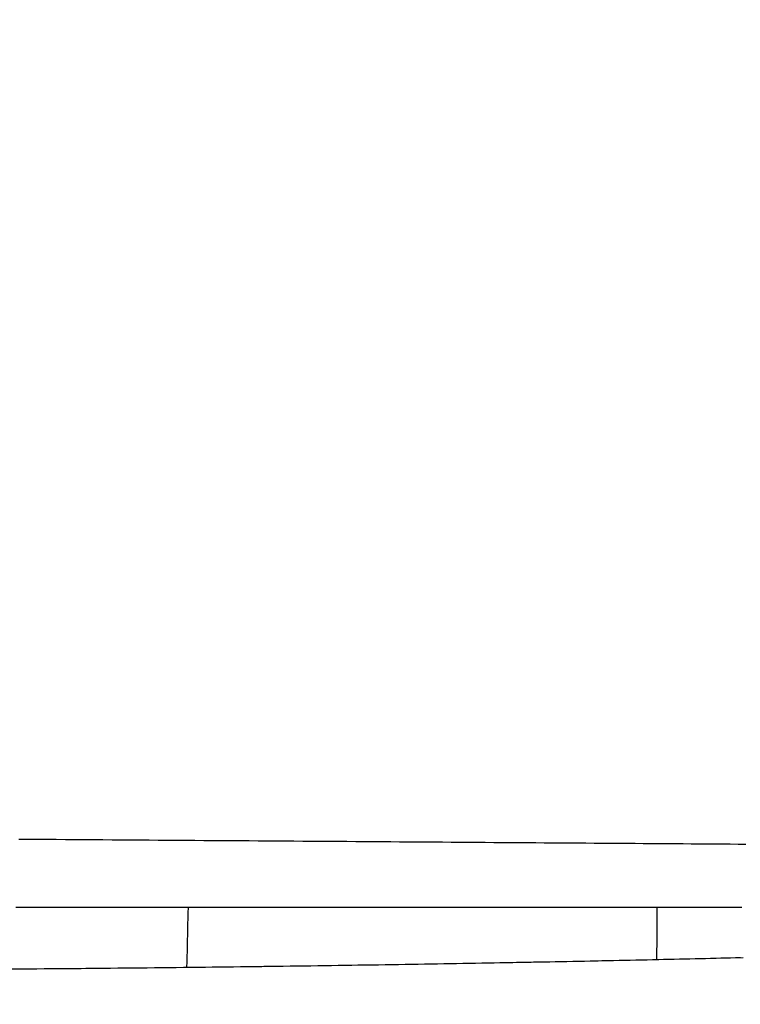
# Model space of a CAD drawing. Units: millimetres. Extents: x -63 to 3329, y -1685 to 0.
# Drawn here: x 91 to 93, y -759 to -758 of the extents above; entities that cross this region are included whole.
import ezdxf

# ---------------------------------------------------------------- set-up
doc = ezdxf.new("R2010")
doc.units = ezdxf.units.MM
doc.header["$PDMODE"] = 34
doc.layers.add('00_ANOTACIONES', color=250, linetype='Continuous', lineweight=9)
doc.styles.add('catalogos 2.5', font='arial.ttf', dxfattribs={"height": 2.5})
doc.dimstyles.new('1-1', dxfattribs={"dimtxt": 2.5, "dimasz": 2.5, "dimexe": 0.5, "dimexo": 2.5, "dimgap": 1, "dimtad": 1, "dimzin": 0, "dimdsep": 46, "dimtxsty": 'catalogos 2.5', "dimcen": 0, "dimclrd": 256, "dimclre": 256, "dimclrt": 256, "dimadec": 0, "dimazin": 0, "dimtp": 0.2, "dimtm": 0.2, "dimtfac": 0.2, "dimtmove": 0, "dimatfit": 0, "dimfxl": 1, "dimtolj": 1, "dimtzin": 0, "dimarcsym": 0})

# ---------------------------------------------------------------- blocks, each defined once
blk = doc.blocks.new('*D363')
at = {"layer": '00_ANOTACIONES', "lineweight": -2, "ltscale": 10, "transparency": 16777216}
for p, q in [((68.7294, -760.2803), (68.7294, -746.1817)), ((170.7294, -760.2803), (170.7294, -746.1817)), ((71.2294, -746.6817), (168.2294, -746.6817))]:
    blk.add_line(p, q, dxfattribs=at)
at = {"layer": '00_ANOTACIONES', "ltscale": 10, "transparency": 16777216}
for points in [[(71.2294, -746.265), (71.2294, -747.0983), (68.7294, -746.6817)], [(168.2294, -746.265), (168.2294, -747.0983), (170.7294, -746.6817)]]:
    blk.add_solid(points, dxfattribs=at)
at = {"layer": 'Defpoints', "color": 0, "ltscale": 10, "transparency": 16777216}
for p in [(170.7294, -746.6817), (68.7294, -762.7803), (170.7294, -762.7803)]:
    blk.add_point(p, dxfattribs=at)
at = {"layer": '00_ANOTACIONES', "ltscale": 10, "transparency": 16777216, "insert": (119.7294, -744.4317), "char_height": 2.5, "attachment_point": 5, "style": 'catalogos 2.5'}
blk.add_mtext('\\A1;L', dxfattribs=at)
blk = doc.blocks.new('doble manilla cortizo')
for points in [[(100.3737, -345.1089), (100.3906, -345.109), (100.4075, -345.1091), (100.4243, -345.1092), (100.4412, -345.1093), (100.4581, -345.1094), (100.4749, -345.1096), (100.4918, -345.1097), (100.5086, -345.1098), (100.5253, -345.1099), (100.5421, -345.11), (100.5588, -345.1101), (100.5754, -345.1103), (100.592, -345.1104), (100.6086, -345.1105), (100.6252, -345.1106), (100.6417, -345.1107), (100.6582, -345.1108), (100.6747, -345.1109), (100.6911, -345.111), (100.7075, -345.1112), (100.7239, -345.1113), (100.7402, -345.1114), (100.7565, -345.1115), (100.7727, -345.1116), (100.789, -345.1117), (100.8052, -345.1118), (100.8213, -345.1119), (100.8375, -345.1121), (100.8536, -345.1122), (100.8696, -345.1123), (100.8857, -345.1124), (100.9017, -345.1125), (100.9176, -345.1126), (100.9336, -345.1127), (100.9495, -345.1128), (100.9653, -345.1129), (100.9812, -345.1131), (100.997, -345.1132), (101.0127, -345.1133), (101.0285, -345.1134), (101.0442, -345.1135), (101.0598, -345.1136), (101.0755, -345.1137), (101.0911, -345.1138), (101.1066, -345.1139), (101.1222, -345.114), (101.1377, -345.1141), (101.1531, -345.1142), (101.1686, -345.1144), (101.184, -345.1145), (101.1993, -345.1146), (101.2147, -345.1147), (101.23, -345.1148), (101.2452, -345.1149), (101.2604, -345.115), (101.2756, -345.1151), (101.2908, -345.1152), (101.3059, -345.1153), (101.321, -345.1154), (101.3361, -345.1155), (101.3511, -345.1156), (101.3661, -345.1157), (101.381, -345.1158), (101.396, -345.1159), (101.4108, -345.116), (101.4257, -345.1161), (101.4405, -345.1162), (101.4553, -345.1163), (101.47, -345.1164), (101.4847, -345.1165), (101.4994, -345.1166), (101.5139, -345.1167), (101.5284, -345.1168), (101.5429, -345.1169), (101.5573, -345.117), (101.5716, -345.1171), (101.5859, -345.1172), (101.6001, -345.1173), (101.6142, -345.1174), (101.6283, -345.1175), (101.6424, -345.1176), (101.6563, -345.1177), (101.6702, -345.1178), (101.6841, -345.1179)], [(101.677, -345.2322), (101.664, -345.2322), (101.6509, -345.2322), (101.6378, -345.2322), (101.6246, -345.2322), (101.6113, -345.2322), (101.598, -345.2322), (101.5846, -345.2322), (101.5712, -345.2322), (101.5577, -345.2322), (101.5442, -345.2322), (101.5305, -345.2322), (101.5169, -345.2322), (101.5032, -345.2322), (101.4894, -345.2322), (101.4756, -345.2322), (101.4617, -345.2322), (101.4477, -345.2322), (101.4337, -345.2322), (101.4196, -345.2322), (101.4055, -345.2322), (101.3913, -345.2322), (101.3771, -345.2322), (101.3629, -345.2322), (101.3486, -345.2322), (101.3343, -345.2322), (101.32, -345.2322), (101.3056, -345.2322), (101.2912, -345.2322), (101.2767, -345.2322), (101.2623, -345.2322), (101.2478, -345.2322), (101.2332, -345.2322), (101.2187, -345.2322), (101.2041, -345.2322), (101.1894, -345.2322), (101.1748, -345.2322), (101.1601, -345.2322), (101.1453, -345.2322), (101.1306, -345.2322), (101.1158, -345.2322), (101.101, -345.2322), (101.0861, -345.2322), (101.0712, -345.2322), (101.0563, -345.2322), (101.0413, -345.2322), (101.0263, -345.2322), (101.0113, -345.2322), (100.9963, -345.2322), (100.9812, -345.2322), (100.9661, -345.2322), (100.9509, -345.2322), (100.9358, -345.2322), (100.9205, -345.2322), (100.9053, -345.2322), (100.89, -345.2322), (100.8747, -345.2322), (100.8594, -345.2322), (100.844, -345.2322), (100.8286, -345.2322), (100.8132, -345.2322), (100.7977, -345.2322), (100.7822, -345.2322), (100.7667, -345.2322), (100.7511, -345.2322), (100.7355, -345.2322), (100.7199, -345.2322), (100.7042, -345.2322), (100.6886, -345.2322), (100.6728, -345.2322), (100.6571, -345.2322), (100.6413, -345.2322), (100.6255, -345.2322), (100.6096, -345.2322), (100.5937, -345.2322), (100.5778, -345.2322), (100.5619, -345.2322), (100.5459, -345.2322), (100.5299, -345.2322), (100.5139, -345.2322), (100.4978, -345.2322), (100.4817, -345.2322), (100.4655, -345.2322), (100.4494, -345.2322), (100.4332, -345.2322), (100.4169, -345.2322), (100.4007, -345.2322), (100.3845, -345.2322), (100.3683, -345.2322)], [(100.6789, -345.2322), (100.6786, -345.242), (100.6784, -345.2518), (100.6782, -345.2616), (100.678, -345.2714), (100.6777, -345.2812), (100.6775, -345.291), (100.6773, -345.3008), (100.6771, -345.3106), (100.6769, -345.3204), (100.6766, -345.3302), (100.6764, -345.3399)], [(101.5239, -345.2322), (101.5239, -345.2407), (101.5238, -345.2492), (101.5238, -345.2577), (101.5238, -345.2662), (101.5237, -345.2748), (101.5237, -345.2833), (101.5236, -345.2918), (101.5236, -345.3003), (101.5235, -345.3088), (101.5235, -345.3173), (101.5235, -345.3258)], [(100.3661, -345.3428), (100.3796, -345.3427), (100.393, -345.3426), (100.4064, -345.3425), (100.4198, -345.3424), (100.4332, -345.3423), (100.4466, -345.3422), (100.4599, -345.3421), (100.4732, -345.342), (100.4865, -345.3419), (100.4998, -345.3417), (100.5131, -345.3416), (100.5263, -345.3415), (100.5395, -345.3414), (100.5527, -345.3412), (100.5659, -345.3411), (100.579, -345.341), (100.5922, -345.3409), (100.6053, -345.3407), (100.6184, -345.3406), (100.6314, -345.3404), (100.6445, -345.3403), (100.6575, -345.3402), (100.6705, -345.34), (100.6835, -345.3399), (100.6964, -345.3397), (100.7094, -345.3396), (100.7223, -345.3394), (100.7352, -345.3393), (100.7481, -345.3391), (100.7609, -345.3389), (100.7738, -345.3388), (100.7866, -345.3386), (100.7994, -345.3385), (100.8121, -345.3383), (100.8249, -345.3381), (100.8376, -345.338), (100.8502, -345.3378), (100.8628, -345.3376), (100.8754, -345.3374), (100.8879, -345.3373), (100.9004, -345.3371), (100.9128, -345.3369), (100.9252, -345.3367), (100.9375, -345.3366), (100.9498, -345.3364), (100.962, -345.3362), (100.9742, -345.336), (100.9864, -345.3358), (100.9985, -345.3356), (101.0105, -345.3355), (101.0225, -345.3353), (101.0345, -345.3351), (101.0464, -345.3349), (101.0583, -345.3347), (101.0701, -345.3345), (101.0819, -345.3343), (101.0936, -345.3341), (101.1053, -345.3339), (101.117, -345.3337), (101.1286, -345.3335), (101.1401, -345.3333), (101.1516, -345.3331), (101.1631, -345.3329), (101.1745, -345.3327), (101.1859, -345.3325), (101.1972, -345.3323), (101.2085, -345.3321), (101.2198, -345.3319), (101.231, -345.3317), (101.2421, -345.3315), (101.2532, -345.3313), (101.2643, -345.3311), (101.2753, -345.3309), (101.2863, -345.3307), (101.2972, -345.3305), (101.3081, -345.3303), (101.319, -345.33), (101.3297, -345.3298), (101.3405, -345.3296), (101.3512, -345.3294), (101.3619, -345.3292), (101.3725, -345.329), (101.383, -345.3288), (101.3935, -345.3286), (101.404, -345.3283), (101.4145, -345.3281), (101.4248, -345.3279), (101.4352, -345.3277), (101.4455, -345.3275), (101.4557, -345.3273), (101.4659, -345.327), (101.476, -345.3268), (101.4862, -345.3266), (101.4962, -345.3264), (101.5062, -345.3262), (101.5161, -345.3259), (101.5259, -345.3257), (101.5357, -345.3255), (101.5454, -345.3253), (101.5551, -345.3251), (101.5647, -345.3249), (101.5742, -345.3246), (101.5836, -345.3244), (101.593, -345.3242), (101.6024, -345.324), (101.6116, -345.3238), (101.6208, -345.3236), (101.6299, -345.3233), (101.639, -345.3231), (101.648, -345.3229), (101.6569, -345.3227), (101.6658, -345.3225), (101.6746, -345.3223)], [(100.3474, -345.3429), (100.3844, -345.3427), (100.4213, -345.3424), (100.4581, -345.3421), (100.4947, -345.3417), (100.5312, -345.3414), (100.5675, -345.3411), (100.6036, -345.3407), (100.6395, -345.3403), (100.6752, -345.3399), (100.7107, -345.3395), (100.746, -345.3391), (100.781, -345.3387), (100.8157, -345.3382), (100.8502, -345.3378), (100.8843, -345.3373), (100.9182, -345.3368), (100.9518, -345.3363), (100.9851, -345.3358), (101.0181, -345.3353), (101.0508, -345.3348), (101.0832, -345.3343), (101.1154, -345.3337), (101.1472, -345.3332), (101.1787, -345.3326), (101.2099, -345.3321), (101.2408, -345.3315), (101.2712, -345.3309), (101.3014, -345.3303), (101.3311, -345.3298), (101.3604, -345.3292), (101.3894, -345.3286), (101.4179, -345.328), (101.446, -345.3274), (101.4737, -345.3268), (101.501, -345.3262), (101.5277, -345.3256), (101.5541, -345.3251), (101.5801, -345.3245), (101.6056, -345.3239), (101.6307, -345.3233), (101.6554, -345.3227), (101.6796, -345.3221)]]:
    blk.add_lwpolyline(points)
for points in [[(101.2006, -345.1146), (101.2006, -345.1146), (101.2006, -345.1146), (101.2006, -345.1146), (101.2006, -345.1146), (101.2006, -345.1146), (101.2006, -345.1146), (101.2006, -345.1146), (101.2006, -345.1146), (101.2006, -345.1146), (101.2006, -345.1146)], [(101.2274, -345.1147), (101.2274, -345.1147), (101.2274, -345.1147), (101.2274, -345.1147), (101.2274, -345.1147), (101.2274, -345.1147), (101.2274, -345.1147), (101.2274, -345.1147), (101.2274, -345.1147), (101.2274, -345.1147), (101.2274, -345.1147)], [(101.2739, -345.1151), (101.2739, -345.1151), (101.2739, -345.1151), (101.2739, -345.1151), (101.2739, -345.1151), (101.2739, -345.1151), (101.2739, -345.1151), (101.2739, -345.1151), (101.2739, -345.1151), (101.2739, -345.1151), (101.2739, -345.1151)], [(101.2825, -345.1151), (101.2825, -345.1151), (101.2825, -345.1151), (101.2825, -345.1151), (101.2825, -345.1151), (101.2825, -345.1151), (101.2825, -345.1151), (101.2825, -345.1151), (101.2825, -345.1151), (101.2825, -345.1151), (101.2825, -345.1151)]]:
    blk.add_lwpolyline(points, close=True)

msp = doc.modelspace()

# ---------------------------------------------------------------- block references
msp.add_blockref('doble manilla cortizo', (-8.9982, -413.9702))

# ---------------------------------------------------------------- dimensions: what is measured, and where the dimension line sits
at = {"layer": '00_ANOTACIONES', "ltscale": 10}
dim = msp.add_linear_dim(base=(170.7294, -746.6817), p1=(68.7294, -762.7803), p2=(170.7294, -762.7803), text='L', dimstyle='1-1', dxfattribs=at)
dim.commit()
dim.dimension.update_dxf_attribs({"geometry": '*D363', "text_midpoint": (119.7294, -744.4317)})

doc.saveas('drawing.dxf')
